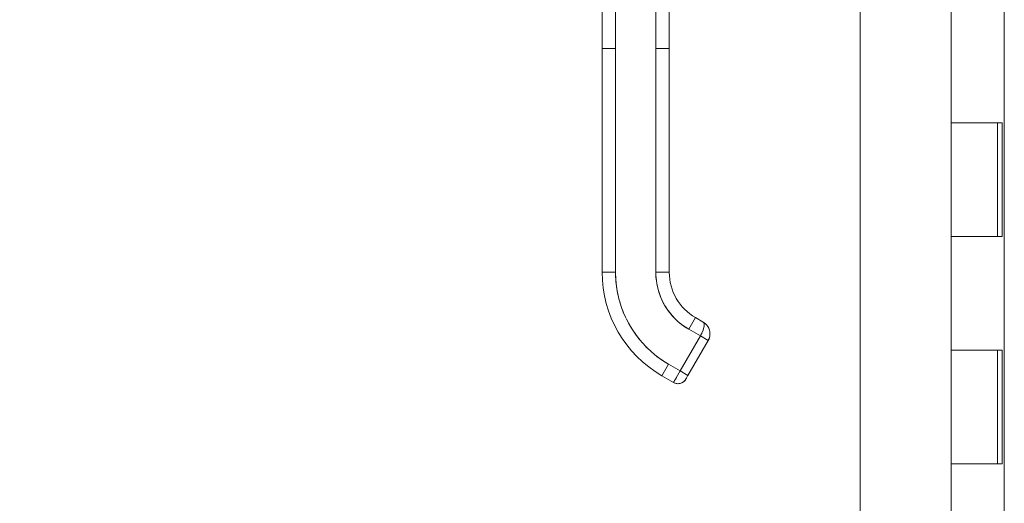
# Model space of a CAD drawing. Units: inches. Extents: x 16 to 395, y 7 to 247.
# Drawn here: x 304 to 312, y 152 to 156 of the extents above; entities that cross this region are included whole.
import ezdxf

# ---------------------------------------------------------------- set-up
doc = ezdxf.new("R2010")
doc.units = ezdxf.units.IN
doc.header["$LTSCALE"] = 24
doc.header["$MEASUREMENT"] = 0
doc.layers.get('0').update_dxf_attribs({"lineweight": 0})
doc.layers.add('Dimension (ANSI)', color=7, linetype='Continuous', lineweight=5)
doc.layers.add('Visible (ANSI)', color=7, linetype='Continuous', lineweight=5)
doc.styles.add('Note Text (ANSI)', font='tahoma.ttf')
doc.dimstyles.new('Default (ANSI)', dxfattribs={"dimscale": 24, "dimtxt": 0.07, "dimasz": 0.07, "dimexe": 0.125, "dimexo": 0.0625, "dimgap": 0.031496, "dimtad": 0, "dimtih": 1, "dimtoh": 1, "dimrnd": 1e-08, "dimzin": 0, "dimdsep": 46, "dimtxsty": 'Note Text (ANSI)', "dimblk": 'Filled-1', "dimcen": 0.09, "dimdle": 0.393701, "dimclrd": 256, "dimclre": 256, "dimclrt": 256, "dimadec": 0, "dimazin": 0, "dimtfac": 0.928571, "dimtofl": 0, "dimtmove": 0, "dimatfit": 3, "dimfxl": 1, "dimtolj": 1, "dimtzin": 0, "dimlwd": -1, "dimlwe": -1, "dimarcsym": 0})

# ---------------------------------------------------------------- blocks, each defined once
blk = doc.blocks.new('Filled-1')
at = {"color": 0}
for p, q in [((0, 0), (-1, 0.1786)), ((-1, 0.1786), (-1, -0.1786)), ((-1, 0), (0, 0)), ((-1, -0.1786), (0, 0))]:
    blk.add_line(p, q, dxfattribs=at)
at = {"color": 0, "flags": 128}
blk.add_lwpolyline([(-1, -0.1786), (0, 0), (-1, 0.1786), (-1, -0.1786)], dxfattribs=at)
at = {"color": 0}
blk.add_solid([(-1, -0.1786), (0, 0), (-1, 0.1786), (-1, -0.1786)], dxfattribs=at)
blk = doc.blocks.new('*D13')
at = {"layer": 'Defpoints', "color": 0, "transparency": 16777216}
for p in [(311.4315, 190.198), (299.1596, 127.948), (311.4315, 127.948)]:
    blk.add_point(p, dxfattribs=at)
at = {"layer": 'Dimension (ANSI)', "transparency": 16777216}
for p, q in [((309.9315, 190.198), (296.1596, 190.198)), ((299.1596, 188.518), (299.1596, 163.5355)), ((299.1596, 129.628), (299.1596, 154.6105)), ((309.9315, 127.948), (296.1596, 127.948))]:
    blk.add_line(p, q, dxfattribs=at)
at = {"layer": 'Dimension (ANSI)', "transparency": 16777216, "xscale": 1.680000007152557, "yscale": 1.680000007152557, "zscale": 1.680000007152557}
for p, rotation in [((299.1596, 190.198), 90), ((299.1596, 127.948), 270)]:
    blk.add_blockref('Filled-1', p, dxfattribs=dict(at, rotation=rotation))
at = {"layer": 'Dimension (ANSI)', "transparency": 16777216, "insert": (299.1596, 159.073), "char_height": 1.68, "attachment_point": 5, "style": 'Note Text (ANSI)'}
blk.add_mtext('\\A1;62.25\\PDOOR\\PHEIGHT', dxfattribs=at)

msp = doc.modelspace()

# ---------------------------------------------------------------- linework, layer by layer
at = {"layer": 'Visible (ANSI)'}
for p, q in [((311.0475, 128.332), (311.0475, 189.814)), ((312.3145, 128.3855), (312.3145, 189.7605)), ((308.7789, 155.7265), (308.7789, 156.6526)), ((308.897, 156.6526), (308.897, 155.7265)), ((309.2513, 155.7265), (309.2513, 156.6526)), ((309.3694, 156.6526), (309.3694, 155.7265)), ((311.8475, 156.073), (311.8475, 155.073)), ((308.7789, 155.7265), (308.7789, 153.758)), ((308.7789, 155.7265), (308.897, 155.7265)), ((308.897, 155.7265), (308.7789, 155.7265)), ((308.7789, 153.758), (308.7789, 155.7265)), ((308.897, 155.7265), (308.897, 153.758)), ((308.897, 153.758), (308.897, 155.7265)), ((309.2513, 155.7265), (309.2513, 153.758)), ((309.2513, 155.7265), (309.3694, 155.7265)), ((309.2513, 153.758), (309.2513, 155.7265)), ((309.3694, 155.7265), (309.2513, 155.7265)), ((309.3694, 155.7265), (309.3694, 153.758)), ((309.3694, 155.2738), (309.3694, 155.7265)), ((309.3694, 155.1754), (309.3694, 155.2738)), ((309.3694, 154.5651), (309.3694, 155.1754)), ((312.252, 155.073), (311.8475, 155.073)), ((311.8475, 155.073), (312.252, 155.073)), ((311.8475, 155.073), (311.8475, 154.073)), ((312.252, 155.073), (312.2961, 155.073)), ((312.2555, 155.073), (312.2555, 154.073)), ((312.2961, 155.073), (312.2961, 154.073)), ((309.3694, 154.4667), (309.3694, 154.5651)), ((309.3694, 153.8565), (309.3694, 154.4667)), ((311.8475, 154.073), (312.252, 154.073)), ((311.8475, 154.073), (311.8475, 153.073)), ((312.252, 154.073), (311.8475, 154.073)), ((312.2961, 154.073), (312.252, 154.073)), ((309.3694, 153.758), (309.3694, 153.8565)), ((308.7789, 153.758), (308.897, 153.758)), ((308.897, 153.758), (308.7789, 153.758)), ((309.2513, 153.758), (309.3694, 153.758)), ((309.3694, 153.758), (309.2513, 153.758)), ((309.5407, 153.2568), (309.5998, 153.3591)), ((309.5998, 153.3591), (309.5407, 153.2568)), ((309.6679, 153.3197), (309.5998, 153.3591)), ((309.5998, 153.3591), (309.6679, 153.3197)), ((309.643, 153.1977), (309.4658, 152.8909)), ((309.4658, 152.8909), (309.643, 153.1977)), ((309.5407, 153.2568), (309.643, 153.1977)), ((309.643, 153.1977), (309.5407, 153.2568)), ((309.7112, 153.1584), (309.643, 153.1977)), ((309.7112, 153.1584), (309.643, 153.1977)), ((309.7112, 153.1584), (309.534, 152.8515)), ((309.534, 152.8515), (309.7112, 153.1584)), ((312.252, 153.073), (311.8475, 153.073)), ((311.8475, 153.073), (312.252, 153.073)), ((311.8475, 153.073), (311.8475, 152.073)), ((312.252, 153.073), (312.2961, 153.073)), ((312.2555, 153.073), (312.2555, 152.073)), ((312.2961, 153.073), (312.2961, 152.073)), ((309.3045, 152.8476), (309.3635, 152.9499)), ((309.3635, 152.9499), (309.3045, 152.8476)), ((309.4658, 152.8909), (309.3635, 152.9499)), ((309.3635, 152.9499), (309.4658, 152.8909)), ((309.4068, 152.7886), (309.4658, 152.8909)), ((309.4658, 152.8909), (309.534, 152.8515)), ((309.4658, 152.8909), (309.534, 152.8515)), ((309.4068, 152.7886), (309.3045, 152.8476)), ((309.3045, 152.8476), (309.4068, 152.7886)), ((309.5143, 152.8174), (309.515, 152.8185)), ((311.8475, 152.073), (312.252, 152.073)), ((311.8475, 152.073), (311.8475, 151.073)), ((312.252, 152.073), (311.8475, 152.073)), ((312.2961, 152.073), (312.252, 152.073))]:
    msp.add_line(p, q, dxfattribs=at)
for centre, radius, start, end in [((309.8301, 153.758), 1.0512, 180, 240), ((309.8301, 153.758), 0.9331, 180, 240), ((309.8301, 153.758), 0.5788, 180, 240), ((309.8301, 153.758), 0.4607, 180, 240), ((309.8301, 153.758), 0.4607, 180, 240), ((309.4461, 152.8568), 0.0787, 240, 330)]:
    msp.add_arc(centre, radius, start, end, dxfattribs=at)
msp.add_ellipse((309.4658, 152.8909), major_axis=(-0.0591, -0.1023), ratio=0.000029, start_param=4.712601, end_param=6.282974, dxfattribs=at)
for points, knots in [([(308.897, 153.758), (308.897, 153.7035), (308.9017, 153.6499), (308.9111, 153.5965), (308.9205, 153.5432), (308.9346, 153.4903), (308.9532, 153.4391), (308.9718, 153.388), (308.9948, 153.3386), (309.022, 153.2915), (309.0491, 153.2445), (309.0804, 153.1998), (309.1154, 153.1581), (309.1504, 153.1164), (309.1892, 153.0777), (309.2307, 153.0429), (309.2722, 153.0081), (309.3163, 152.9772), (309.3635, 152.9499)], [0, 0, 0, 0, 0.166667, 0.166667, 0.166667, 0.333333, 0.333333, 0.333333, 0.5, 0.5, 0.5, 0.666667, 0.666667, 0.666667, 0.833333, 0.833333, 0.833333, 1, 1, 1, 1]), ([(309.5407, 153.2568), (309.5115, 153.2736), (309.4842, 153.2928), (309.4585, 153.3143), (309.4328, 153.3359), (309.4087, 153.3599), (309.3869, 153.3858), (309.3651, 153.4117), (309.3457, 153.4394), (309.3289, 153.4686), (309.312, 153.4978), (309.2977, 153.5285), (309.2861, 153.5603), (309.2746, 153.592), (309.2658, 153.6249), (309.26, 153.658), (309.2542, 153.6911), (309.2513, 153.7243), (309.2513, 153.758)], [0, 0, 0, 0, 0.166667, 0.166667, 0.166667, 0.333333, 0.333333, 0.333333, 0.5, 0.5, 0.5, 0.666667, 0.666667, 0.666667, 0.833333, 0.833333, 0.833333, 1, 1, 1, 1]), ([(309.643, 153.1977), (309.6464, 153.2037), (309.6496, 153.2096), (309.6526, 153.2156), (309.654, 153.2184), (309.6553, 153.2212), (309.6566, 153.2239), (309.6601, 153.2312), (309.6632, 153.2385), (309.6659, 153.2456), (309.6664, 153.247), (309.6669, 153.2483), (309.6674, 153.2497), (309.6704, 153.2581), (309.6727, 153.2662), (309.6743, 153.2738), (309.6743, 153.274), (309.6744, 153.2742), (309.6744, 153.2743), (309.6759, 153.2817), (309.6768, 153.2885), (309.6771, 153.2945), (309.6771, 153.2954), (309.6771, 153.2963), (309.6771, 153.2972), (309.6771, 153.3021), (309.6767, 153.3063), (309.6754, 153.3099), (309.6751, 153.3107), (309.6748, 153.3115), (309.6745, 153.3122), (309.6729, 153.3154), (309.6706, 153.3179), (309.6679, 153.3197)], [0, 0, 0, 0, 0.11341, 0.11341, 0.11341, 0.166667, 0.166667, 0.166667, 0.306793, 0.306793, 0.306793, 0.333333, 0.333333, 0.333333, 0.5, 0.5, 0.5, 0.503847, 0.503847, 0.503847, 0.666667, 0.666667, 0.666667, 0.692711, 0.692711, 0.692711, 0.833333, 0.833333, 0.833333, 0.863655, 0.863655, 0.863655, 1, 1, 1, 1]), ([(309.6679, 153.3197), (309.6712, 153.3178), (309.6736, 153.3148), (309.6751, 153.3107), (309.6766, 153.3066), (309.6772, 153.3014), (309.6771, 153.2953), (309.677, 153.2892), (309.676, 153.2822), (309.6744, 153.2746), (309.6728, 153.267), (309.6706, 153.2587), (309.6676, 153.2502), (309.6646, 153.2417), (309.6609, 153.233), (309.6567, 153.2241), (309.6526, 153.2153), (309.6479, 153.2064), (309.643, 153.1977)], [0, 0, 0, 0, 0.166667, 0.166667, 0.166667, 0.333333, 0.333333, 0.333333, 0.5, 0.5, 0.5, 0.666667, 0.666667, 0.666667, 0.833333, 0.833333, 0.833333, 1, 1, 1, 1]), ([(309.6687, 153.3192), (309.6761, 153.3146), (309.6836, 153.3093), (309.6903, 153.303), (309.6917, 153.3017), (309.693, 153.3004), (309.6943, 153.299), (309.7005, 153.2926), (309.7058, 153.2855), (309.7103, 153.278), (309.7114, 153.2762), (309.7124, 153.2743), (309.7134, 153.2723), (309.7142, 153.2709), (309.715, 153.2694), (309.7157, 153.2679)], [0.0044928, 0.0044928, 0.0044928, 0.0044928, 0.1383828, 0.1383828, 0.1383828, 0.1666667, 0.1666667, 0.1666667, 0.3001655, 0.3001655, 0.3001655, 0.3333333, 0.3333333, 0.3333333, 0.358521, 0.358521, 0.358521, 0.358521]), ([(309.7267, 153.2261), (309.7271, 153.2209), (309.7271, 153.2157), (309.7268, 153.2106), (309.7262, 153.2005), (309.7243, 153.1908), (309.7215, 153.1819), (309.721, 153.1801), (309.7204, 153.1783), (309.7197, 153.1766), (309.7173, 153.1699), (309.7143, 153.1638), (309.7112, 153.1584)], [0.5814122, 0.5814122, 0.5814122, 0.5814122, 0.6650279, 0.6650279, 0.6650279, 0.8333333, 0.8333333, 0.8333333, 0.8681604, 0.8681604, 0.8681604, 1, 1, 1, 1]), ([(309.534, 152.8515), (309.5319, 152.8478), (309.5297, 152.8441), (309.5257, 152.8372), (309.5238, 152.8339), (309.5205, 152.8281), (309.519, 152.8255), (309.5166, 152.8214), (309.5157, 152.8198), (309.5151, 152.8187), (309.515, 152.8186), (309.515, 152.8185)], [0, 0, 0, 0, 0.0324495, 0.0324495, 0.064312, 0.064312, 0.0961941, 0.0961941, 0.1280696, 0.1280696, 0.1310442, 0.1310442, 0.1310442, 0.1310442]), ([(309.5143, 152.8174), (309.5102, 152.8103), (309.5049, 152.8038), (309.4988, 152.7983), (309.4927, 152.7927), (309.4857, 152.7882), (309.4781, 152.7848), (309.4706, 152.7815), (309.4625, 152.7793), (309.4543, 152.7785), (309.4461, 152.7776), (309.4378, 152.778), (309.4298, 152.7798), (309.4217, 152.7815), (309.4139, 152.7845), (309.4068, 152.7886)], [0, 0, 0, 0, 0.2, 0.2, 0.2, 0.4, 0.4, 0.4, 0.6, 0.6, 0.6, 0.8, 0.8, 0.8, 1, 1, 1, 1])]:
    msp.add_open_spline(points, degree=3, knots=knots, dxfattribs=at)
for points in [[(309.6796, 153.3119), (309.6859, 153.3072), (309.692, 153.3017), (309.6973, 153.2958)], [(309.7157, 153.2679), (309.7217, 153.255), (309.7256, 153.2406), (309.7267, 153.2261)], [(309.7239, 153.1905), (309.7213, 153.1794), (309.717, 153.1685), (309.7113, 153.1585)], [(309.515, 152.8185), (309.5145, 152.8178), (309.5143, 152.8174), (309.5143, 152.8174)]]:
    msp.add_open_spline(points, degree=3, dxfattribs=at)

# ---------------------------------------------------------------- dimensions: what is measured, and where the dimension line sits
at = {"layer": 'Dimension (ANSI)'}
dim = msp.add_linear_dim(base=(299.1596, 127.948), p1=(311.4315, 190.198), p2=(311.4315, 127.948), angle=90, text='<>\\PDOOR\\PHEIGHT', dimstyle='Default (ANSI)', override={"dimgap": 0.031496, "dimdec": 2, "dimtol": 0, "dimlim": 0, "dimtp": 0, "dimtm": 0, "dimtdec": 2, "dimatfit": 1}, dxfattribs=at)
dim.commit()
dim.dimension.update_dxf_attribs({"geometry": '*D13', "text_midpoint": (299.1596, 159.073), "dimtype": 160})

doc.saveas('drawing.dxf')
